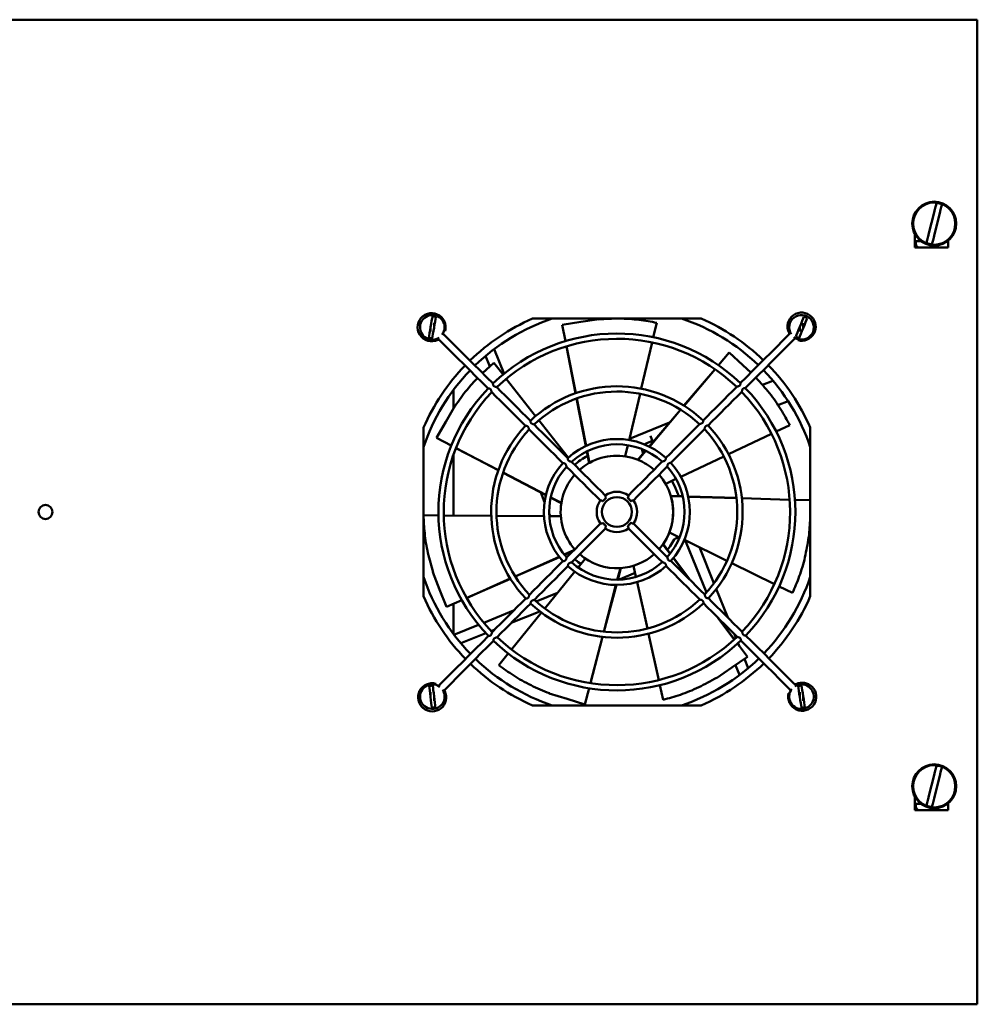
# Model space of a CAD drawing. Units: millimetres. Extents: x 26 to 1149, y -185 to 366.
# Drawn here: x 288 to 561, y -185 to 95 of the extents above; entities that cross this region are included whole.
import ezdxf

# ---------------------------------------------------------------- set-up
doc = ezdxf.new("R2010")
doc.units = ezdxf.units.MM
doc.layers.add('Основная линия', color=7, linetype='Continuous', lineweight=50)

# ---------------------------------------------------------------- blocks, each defined once
blk = doc.blocks.new('FM35-21-вид сверху')
at = {"layer": 'Основная линия', "color": 7, "linetype": 'Continuous'}
for p, q in [((560.73, 95.42), (90.73, 95.42)), ((560.73, 95.42), (560.73, 93.02)), ((560.73, -182.18), (560.73, 93.02)), ((548.54, 40.92), (546.87, 34.31)), ((548.42, 33.92), (550.09, 40.52)), ((542.98, 34.45), (542.98, 30.67)), ((543.98, 32.42), (542.98, 32.42)), ((543.23, 31.67), (543.23, 32.42)), ((544.73, 32.42), (543.98, 32.42)), ((552.48, 32.42), (552.23, 32.42)), ((552.48, 30.67), (552.48, 32.61)), ((542.98, 30.67), (552.48, 30.67)), ((406.23, 9.14), (406.23, 7.87)), ((482.21, 10.42), (434.25, 10.42)), ((442.68, 8.65), (443.6, 4.01)), ((453.2, 10.3), (453.11, 10.18)), ((469.57, 9.23), (468.59, 5.1)), ((511.23, 9.14), (511.23, 7.82)), ((405.23, 6.7), (405.23, 7.96)), ((510.23, 6.7), (510.23, 8.01)), ((468.25, 3.64), (465.14, -9.51)), ((423.33, 1.74), (426.16, -5.25)), ((443.89, 2.53), (446.52, -10.81)), ((446.47, -10.82), (443.9, 2.47)), ((490.16, 0.76), (487.1, -2.85)), ((420.01, -5.08), (423.22, -2.16)), ((422.09, -3.19), (420.89, -0.21)), ((423.22, -2.16), (425.85, -5.51)), ((477.3, -14.34), (486.09, -4.04)), ((486.13, -4), (477.34, -14.37)), ((426.78, -6.69), (435.12, -17.31)), ((498.01, -6.44), (497.85, -6.44)), ((499.6, -8.46), (502.61, -7.24)), ((411.73, -9.92), (411.73, -15.1)), ((464.8, -10.97), (461.69, -24.13)), ((449.38, -25.82), (446.76, -12.31)), ((446.81, -12.29), (449.47, -25.77)), ((506.91, -13.05), (504.02, -14.22)), ((412.19, -14.29), (412.23, -14.44)), ((467.38, -25.96), (476.31, -15.5)), ((476.36, -15.52), (467.47, -26.01)), ((436.05, -18.49), (444.4, -29.12)), ((461.79, -23.73), (473.23, -19.11)), ((403.23, -20.6), (403.23, -68.56)), ((502.18, -22.35), (489.96, -28.12)), ((507.38, -19.89), (503.53, -21.71)), ((513.23, -68.56), (513.23, -20.6)), ((406.91, -23.54), (411.11, -25.72)), ((468.32, -24.33), (466.7, -24.98)), ((468.47, -24.69), (467.76, -22.94)), ((412.45, -26.42), (424.52, -32.68)), ((424.5, -32.72), (412.51, -26.45)), ((450.32, -30.68), (449.67, -27.34)), ((449.77, -27.29), (450.42, -30.62)), ((461.35, -25.59), (460.62, -28.7)), ((464.17, -29.73), (466.37, -27.14)), ((466.47, -27.19), (464.28, -29.77)), ((411.73, -28.36), (411.73, -45.57)), ((445.32, -30.3), (445.34, -30.32)), ((450.39, -30.64), (450.42, -30.62)), ((450.42, -30.62), (450.5, -30.58)), ((464.24, -29.76), (464.28, -29.77)), ((464.28, -29.77), (464.36, -29.8)), ((488.61, -28.76), (476.39, -34.54)), ((438.04, -39.81), (425.85, -33.43)), ((425.87, -33.38), (438.06, -39.71)), ((475.03, -35.18), (472.14, -36.54)), ((437.67, -41.76), (436.58, -39.04)), ((474.92, -37.84), (475.81, -40.04)), ((442.42, -42.1), (439.41, -40.53)), ((439.44, -40.42), (442.44, -41.98)), ((442.44, -41.98), (442.46, -41.9)), ((442.44, -42.02), (442.44, -41.98)), ((473.55, -39.96), (476.95, -40.08)), ((473.57, -40.04), (473.58, -40.08)), ((473.58, -40.08), (473.61, -40.16)), ((476.97, -40.18), (473.58, -40.08)), ((478.5, -40.13), (492.25, -40.59)), ((492.25, -40.64), (478.52, -40.23)), ((493.76, -40.64), (507.29, -41.09)), ((507.36, -41.09), (493.77, -40.68)), ((513.23, -41.26), (508.86, -41.13)), ((403.24, -45.51), (407.49, -45.54)), ((408.99, -45.55), (422.5, -45.65)), ((424, -45.66), (437.51, -45.76)), ((439.3, -45.77), (438.99, -45)), ((439.02, -45.77), (442.21, -45.79)), ((476.06, -51.85), (473.19, -50.44)), ((489.54, -58.47), (477.41, -52.51)), ((477.83, -53.06), (477.57, -52.59)), ((483.67, -67.51), (477.83, -53.06)), ((512.85, -51.9), (512.76, -51.78)), ((443.26, -56.68), (445.96, -55.48)), ((445.74, -55.7), (443.32, -56.77)), ((471.28, -53.85), (470.25, -55.15)), ((471.32, -53.78), (471.28, -53.85)), ((471.35, -53.75), (471.32, -53.78)), ((473.36, -56.49), (471.32, -53.78)), ((471.39, -53.68), (473.42, -56.41)), ((481.7, -54.62), (485.84, -64.86)), ((429.29, -62.9), (441.84, -57.31)), ((441.9, -57.39), (429.32, -62.95)), ((444.83, -56.61), (444.51, -56.24)), ((447.18, -60.35), (449.19, -57.86)), ((478.58, -63.46), (474.29, -57.73)), ((474.35, -57.65), (478.94, -63.81)), ((437.73, -72.02), (446.23, -61.51)), ((458.35, -63.83), (459.21, -60.55)), ((459.33, -60.55), (458.46, -63.83)), ((459.21, -60.55), (459.12, -60.56)), ((459.25, -60.55), (459.21, -60.55)), ((463.66, -63.05), (462.97, -59.93)), ((503.01, -65.08), (490.89, -59.13)), ((405.84, -61.7), (405.98, -61.76)), ((415.49, -69.05), (427.91, -63.52)), ((427.93, -63.56), (415.55, -69.02)), ((463.41, -61.91), (458.65, -63.83)), ((454.51, -78.63), (457.96, -65.33)), ((458.07, -65.33), (454.56, -78.64)), ((466.9, -77.72), (463.99, -64.52)), ((486.49, -66.48), (489.78, -74.62)), ((508.18, -67.61), (504.36, -65.74)), ((409.79, -71.59), (414.11, -69.66)), ((435.3, -70.03), (441.3, -67.6)), ((484.36, -69.22), (484.29, -69.05)), ((411.73, -70.72), (411.73, -79.25)), ((420.36, -76.06), (428.87, -72.63)), ((433.59, -70.72), (433.76, -70.65)), ((436.33, -72.84), (428.19, -76.13)), ((428.28, -83.68), (436.78, -73.19)), ((491.59, -80.81), (486.97, -74.64)), ((487.09, -74.76), (491.56, -80.76)), ((411.9, -79.48), (418.9, -76.65)), ((423.47, -78.04), (422.47, -78.45)), ((420.98, -79.05), (413.85, -81.93)), ((450.71, -93.26), (454.13, -80.1)), ((454.17, -80.1), (450.72, -93.19)), ((470.13, -92.38), (467.22, -79.19)), ((491.69, -79.35), (492.09, -80.35)), ((495.34, -85.8), (492.5, -82.02)), ((492.7, -81.84), (493.09, -82.8)), ((424.66, -88.15), (427.34, -84.85)), ((494.52, -86.36), (495.57, -88.96)), ((493.13, -90.91), (491.99, -88.11)), ((486.57, -91.85), (486.6, -91.7)), ((449.14, -99.3), (450.33, -94.71)), ((471.37, -97.99), (470.45, -93.84)), ((405.23, -97.11), (405.23, -95.86)), ((406.23, -97.05), (406.23, -98.3)), ((438.95, -96.21), (439.08, -96.14)), ((510.23, -97.12), (510.23, -95.86)), ((511.23, -97.04), (511.23, -98.3)), ((434.25, -99.58), (482.21, -99.58)), ((548.54, -119.08), (546.87, -125.69)), ((548.42, -126.08), (550.09, -119.48)), ((542.98, -125.55), (542.98, -129.33)), ((543.98, -127.58), (542.98, -127.58)), ((543.23, -128.33), (543.23, -127.58)), ((544.73, -127.58), (543.98, -127.58)), ((552.48, -127.58), (552.23, -127.58)), ((552.48, -129.33), (552.48, -127.39)), ((542.98, -129.33), (552.48, -129.33)), ((90.73, -184.58), (560.73, -184.58)), ((560.73, -182.18), (560.73, -184.58))]:
    blk.add_line(p, q, dxfattribs=at)
at = {"layer": 'Основная линия', "color": 7, "linetype": 'Continuous', "flags": 128}
for points in [[(404.71, 4.97), (404.81, 5.53), (404.93, 6.26), (405.08, 7.1), (405.24, 8), (405.4, 8.91), (405.54, 9.75), (405.67, 10.48), (405.77, 11.03)], [(406.75, 10.86), (406.66, 10.3), (406.53, 9.58), (406.38, 8.73), (406.22, 7.83), (406.06, 6.93), (405.92, 6.08), (405.79, 5.36), (405.69, 4.8)], [(442.68, 8.65), (447.95, 9.48), (453.2, 10.3)], [(509.12, 5.25), (509.33, 5.77), (509.6, 6.46), (509.92, 7.25), (510.27, 8.1), (510.61, 8.95), (510.93, 9.75), (511.2, 10.43), (511.42, 10.96)], [(512.34, 10.58), (512.13, 10.06), (511.86, 9.38), (511.54, 8.58), (511.19, 7.73), (510.85, 6.88), (510.53, 6.08), (510.26, 5.4), (510.05, 4.87)], [(423.01, -8.06), (421.16, -6.22), (419.32, -4.39), (417.48, -2.55), (415.65, -0.72), (413.82, 1.1), (411.99, 2.92), (410.17, 4.73), (408.75, 6.15)], [(409.11, 7), (409.32, 6.94), (409.39, 6.92)], [(507.11, 5.87), (505.4, 4.15), (503.69, 2.43), (501.97, 0.71), (500.25, -1.02), (498.52, -2.75), (496.79, -4.48), (495.06, -6.22), (493.32, -7.97)], [(407.78, 4.3), (409.49, 2.59), (411.21, 0.87), (412.93, -0.84), (414.66, -2.57), (416.39, -4.29), (418.13, -6.02), (419.87, -7.75), (421.61, -9.49)], [(494.75, -9.37), (496.59, -7.52), (498.43, -5.68), (500.26, -3.84), (502.09, -2), (503.91, -0.17), (505.73, 1.65), (507.55, 3.47), (508.96, 4.89)], [(508.96, 4.89), (509.59, 4.61), (509.81, 4.54)], [(509.81, 4.54), (509.76, 4.33), (509.74, 4.26)], [(490.16, 0.76), (494.08, -2.84), (496.35, -4.92)], [(422.63, -10.51), (423.82, -11.7), (425.02, -12.89), (426.22, -14.09), (427.42, -15.28), (428.62, -16.48), (429.82, -17.68), (431.03, -18.88), (432.23, -20.08)], [(433.64, -18.66), (432.44, -17.46), (431.24, -16.26), (430.04, -15.07), (428.84, -13.87), (427.64, -12.68), (426.44, -11.48), (425.25, -10.29), (424.05, -9.1)], [(492.31, -8.98), (491.11, -10.18), (489.9, -11.39), (488.7, -12.6), (487.49, -13.81), (486.29, -15.02), (485.08, -16.23), (483.87, -17.45), (482.66, -18.66)], [(484.15, -20), (485.35, -18.79), (486.55, -17.59), (487.75, -16.39), (488.94, -15.19), (490.14, -13.99), (491.33, -12.79), (492.53, -11.6), (493.72, -10.4)], [(406.91, -23.54), (409.55, -18.92), (412.19, -14.29)], [(433.25, -21.1), (434.45, -22.29), (435.65, -23.49), (436.85, -24.68), (438.05, -25.88), (439.25, -27.08), (440.45, -28.27), (441.66, -29.47), (442.86, -30.67)], [(444.28, -29.26), (443.07, -28.06), (441.87, -26.86), (440.67, -25.67), (439.47, -24.47), (438.27, -23.27), (437.07, -22.08), (435.87, -20.89), (434.68, -19.69)], [(481.72, -19.61), (480.52, -20.81), (479.33, -22), (478.13, -23.2), (476.93, -24.4), (475.74, -25.61), (474.54, -26.81), (473.34, -28.01), (472.14, -29.21)], [(473.55, -30.63), (474.75, -29.43), (475.95, -28.23), (477.15, -27.02), (478.34, -25.82), (479.54, -24.62), (480.73, -23.43), (481.93, -22.23), (483.12, -21.03)], [(466.7, -24.98), (466.21, -25.27), (466.08, -25.38)], [(454.94, -39.89), (453.74, -38.69), (452.53, -37.49), (451.33, -36.29), (450.12, -35.09), (448.92, -33.89), (447.71, -32.69), (446.51, -31.49), (445.3, -30.29)], [(447.63, -32.6), (448.89, -31.59), (450.39, -30.64)], [(471.11, -30.25), (469.91, -31.45), (468.71, -32.65), (467.52, -33.85), (466.32, -35.06), (465.12, -36.26), (463.92, -37.46), (462.71, -38.67), (461.51, -39.87)], [(443.89, -31.7), (445.09, -32.9), (446.3, -34.1), (447.5, -35.3), (448.7, -36.5), (449.91, -37.7), (451.11, -38.9), (452.32, -40.1), (453.52, -41.3)], [(462.92, -41.3), (464.12, -40.09), (465.32, -38.88), (466.52, -37.68), (467.73, -36.47), (468.93, -35.27), (470.13, -34.07), (471.33, -32.86), (472.53, -31.66)], [(473.89, -35.71), (474.26, -36.39), (474.92, -37.84)], [(474.23, -44.56), (474.05, -42.17), (473.57, -40.04)], [(513.23, -46.49), (513.22, -46.59), (512.85, -51.9)], [(453.54, -47.87), (452.34, -49.08), (451.13, -50.29), (449.93, -51.49), (448.73, -52.7), (447.53, -53.9), (446.33, -55.11), (445.13, -56.31), (443.93, -57.51)], [(445.35, -58.92), (446.55, -57.72), (447.75, -56.52), (448.95, -55.31), (450.15, -54.11), (451.35, -52.91), (452.55, -51.7), (453.75, -50.5), (454.95, -49.29)], [(461.52, -49.27), (462.72, -50.47), (463.93, -51.68), (465.14, -52.88), (466.34, -54.08), (467.54, -55.28), (468.75, -56.48), (469.95, -57.68), (471.16, -58.88)], [(472.57, -57.46), (471.37, -56.27), (470.16, -55.07), (468.96, -53.87), (467.76, -52.67), (466.55, -51.47), (465.35, -50.27), (464.15, -49.07), (462.94, -47.87)], [(474.2, -52.88), (473.41, -54.26), (472.65, -55.36)], [(442.9, -58.54), (441.71, -59.74), (440.51, -60.95), (439.31, -62.15), (438.12, -63.35), (436.92, -64.54), (435.73, -65.74), (434.53, -66.94), (433.34, -68.13)], [(447.97, -59.37), (447.25, -58.85), (446.25, -58.02)], [(483.21, -68.07), (482.01, -66.87), (480.81, -65.68), (479.61, -64.48), (478.41, -63.29), (477.21, -62.09), (476.01, -60.89), (474.8, -59.69), (473.6, -58.49)], [(434.75, -69.56), (435.94, -68.36), (437.14, -67.16), (438.33, -65.96), (439.53, -64.76), (440.73, -63.56), (441.92, -62.36), (443.12, -61.16), (444.32, -59.95)], [(472.18, -59.9), (473.39, -61.1), (474.59, -62.3), (475.79, -63.5), (476.99, -64.7), (478.19, -65.89), (479.39, -67.09), (480.59, -68.28), (481.78, -69.47)], [(409.79, -71.59), (407.81, -66.64), (405.84, -61.7)], [(432.31, -69.17), (431.11, -70.38), (429.91, -71.58), (428.71, -72.78), (427.52, -73.98), (426.32, -75.18), (425.13, -76.38), (423.94, -77.57), (422.74, -78.77)], [(493.84, -78.66), (492.63, -77.46), (491.42, -76.26), (490.21, -75.05), (489, -73.85), (487.79, -72.64), (486.58, -71.43), (485.37, -70.22), (484.15, -69.01)], [(424.15, -80.19), (425.35, -78.99), (426.54, -77.79), (427.74, -76.59), (428.93, -75.39), (430.13, -74.19), (431.33, -72.99), (432.53, -71.78), (433.73, -70.58)], [(482.82, -70.5), (484.02, -71.7), (485.22, -72.9), (486.43, -74.1), (487.63, -75.3), (488.82, -76.49), (490.02, -77.69), (491.22, -78.88), (492.41, -80.07)], [(421.72, -79.8), (419.87, -81.65), (418.04, -83.49), (416.2, -85.33), (414.37, -87.17), (412.55, -89), (410.73, -90.82), (408.91, -92.64), (407.5, -94.06)], [(409.35, -95.04), (411.06, -93.32), (412.77, -91.6), (414.49, -89.88), (416.22, -88.15), (417.94, -86.42), (419.67, -84.68), (421.41, -82.94), (423.14, -81.2)], [(493.45, -81.1), (495.29, -82.94), (497.14, -84.78), (498.98, -86.61), (500.81, -88.44), (502.64, -90.27), (504.47, -92.09), (506.29, -93.9), (507.71, -95.32)], [(508.68, -93.46), (506.97, -91.75), (505.25, -90.04), (503.53, -88.32), (501.8, -86.6), (500.07, -84.87), (498.33, -83.14), (496.59, -81.41), (494.85, -79.67)], [(495.34, -85.8), (490.95, -88.83), (486.57, -91.85)], [(405.59, -100.2), (405.53, -99.64), (405.44, -98.9), (405.34, -98.05), (405.23, -97.14), (405.13, -96.23), (405.03, -95.38), (404.94, -94.65), (404.88, -94.09)], [(405.87, -93.97), (405.93, -94.53), (406.02, -95.26), (406.12, -96.11), (406.23, -97.03), (406.33, -97.94), (406.43, -98.79), (406.52, -99.52), (406.59, -100.08)], [(406.65, -93.71), (406.7, -93.5), (406.72, -93.42)], [(510.72, -100.2), (510.63, -99.64), (510.52, -98.91), (510.38, -98.07), (510.24, -97.16), (510.09, -96.26), (509.96, -95.41), (509.84, -94.68), (509.75, -94.12)], [(510.74, -93.97), (510.83, -94.53), (510.94, -95.25), (511.08, -96.1), (511.22, -97), (511.37, -97.91), (511.51, -98.76), (511.62, -99.48), (511.71, -100.04)], [(449.14, -99.3), (444.04, -97.75), (438.95, -96.21)], [(507.35, -96.17), (507.14, -96.11), (507.07, -96.09)]]:
    blk.add_lwpolyline(points, dxfattribs=at)
at = {"layer": 'Основная линия', "color": 7, "linetype": 'Continuous'}
for centre, radius in [((548.48, 37.42), 6.25), ((548.48, 37.42), 6), ((458.23, -44.58), 4.25), ((295.73, -44.58), 2), ((548.48, -122.58), 6.25), ((548.48, -122.58), 6)]:
    blk.add_circle(centre, radius, dxfattribs=at)
for centre, radius, start, end in [((548.48, 37.42), 5.95, 68.113, 83.5684), ((544.23, 31.67), 1, 180, 270), ((548.48, 37.42), 5.95, 248.113, 263.5684), ((405.53, 7.95), 4, 45.0914, 296.2616), ((405.73, 7.92), 3.5, 322.3943, 260.071), ((510.77, 8.12), 4, 45.0914, 206.2731), ((510.73, 7.92), 3.5, 232.3943, 213.3989), ((405.73, 7.92), 3.12, 70.8423, 89.2996), ((405.53, 7.95), 4, 345.0914, 45.0914), ((458.23, -44.58), 60, 113.5565, 134.1364), ((458.23, -44.58), 58, 108.5084, 134.1035), ((458.23, -44.58), 58, 46.0793, 71.4916), ((458.23, -44.58), 60, 46.0462, 66.4435), ((510.77, 8.12), 4, 255.0914, 45.0914), ((510.73, 7.92), 3.12, 58.8499, 77.3072), ((458.23, -44.58), 50.75, 46.2027, 133.9756), ((405.73, 7.92), 3.12, 250.8423, 269.2996), ((405.73, 7.92), 3.5, 260.071, 303.2161), ((458.23, -44.58), 49.25, 46.2334, 133.9475), ((510.73, 7.92), 3.12, 238.8499, 257.3072), ((458.23, -44.58), 60, 136.0463, 156.4435), ((458.23, -44.58), 58, 136.0793, 161.4916), ((458.23, -44.58), 58, 18.5089, 44.1035), ((458.23, -44.58), 60, 23.5565, 44.1363), ((458.23, -44.58), 50.75, 136.2029, 223.9821), ((458.23, -44.58), 49.25, 136.2417, 223.945), ((458.23, -44.58), 35.75, 46.6726, 133.5061), ((458.23, -44.58), 34.25, 46.7558, 133.4294), ((458.23, -44.58), 49.25, 316.2309, 43.935), ((458.23, -44.58), 50.75, 316.2046, 43.9787), ((458.23, -44.58), 35.75, 136.6773, 223.5082), ((458.23, -44.58), 34.25, 136.7552, 223.4294), ((458.23, -44.58), 34.25, 316.7562, 43.4183), ((458.23, -44.58), 35.75, 316.676, 43.5056), ((458.23, -44.58), 20.75, 47.8301, 132.3495), ((458.23, -44.58), 19.25, 48.066, 132.1377), ((467.45, -26.84), 2, 177.248, 211.4024), ((458.23, -44.58), 20.75, 137.8333, 222.3395), ((458.23, -44.58), 18, 117.5017, 132.3789), ((458.23, -44.58), 16, 67.9238, 118.9093), ((458.23, -44.58), 16, 48.6747, 67.4807), ((458.23, -44.58), 20.75, 317.8298, 42.3455), ((458.23, -44.58), 19.25, 138.0466, 222.1402), ((458.23, -44.58), 19.25, 318.0785, 42.1249), ((458.23, -44.58), 16, 138.6747, 170.3379), ((458.23, -44.58), 16, 16.4953, 41.5081), ((458.23, -44.58), 5.75, 55.0715, 125.0932), ((458.23, -44.58), 5.75, 145.0629, 215.09), ((485.94, -72.21), 44.15, 134.2297, 135.9528), ((430.63, -72.28), 44.12, 44.229, 45.9532), ((458.23, -44.58), 5.75, 325.0583, 35.0805), ((458.23, -44.58), 16, 325.0667, 16.0521), ((458.23, -44.58), 16, 170.781, 221.7664), ((458.23, -44.58), 16, 325.0667, 0.0914), ((485.84, -16.89), 44.12, 224.229, 225.9532), ((458.23, -44.58), 5.75, 235.0644, 305.0709), ((430.54, -16.98), 44.11, 314.229, 315.9534), ((475.98, -53.81), 2, 90.0914, 152.5416), ((458.23, -44.58), 16, 228.6747, 273.195), ((458.23, -44.58), 16, 273.6381, 311.5081), ((458.23, -44.58), 20.75, 227.8307, 312.3485), ((458.23, -44.58), 19.25, 228.049, 312.1283), ((458.23, -44.58), 58, 198.5084, 224.1035), ((458.23, -44.58), 58, 316.0793, 341.4911), ((458.23, -44.58), 60, 203.5565, 224.1365), ((458.23, -44.58), 34.25, 226.7473, 313.4258), ((458.23, -44.58), 60, 316.0463, 336.4435), ((458.23, -44.58), 35.75, 226.6797, 313.5076), ((458.23, -44.58), 50.75, 226.2045, 313.9773), ((458.23, -44.58), 49.25, 226.2365, 313.9414), ((458.23, -44.58), 58, 226.0793, 251.4911), ((458.23, -44.58), 58, 288.5089, 314.1035), ((458.23, -44.58), 60, 226.0464, 246.4435), ((458.23, -44.58), 60, 293.5565, 314.1364), ((405.69, -97.29), 4, 75.0914, 26.2893), ((405.73, -97.08), 3.5, 52.3943, 276.6936), ((405.73, -97.08), 3.12, 87.465, 105.9223), ((405.73, -97.08), 3.5, 276.6936, 33.2275), ((510.94, -97.12), 4, 165.0914, 45.0914), ((510.73, -97.08), 3.5, 142.3943, 279.1209), ((510.73, -97.08), 3.5, 279.1209, 123.2017), ((510.94, -97.12), 4, 45.0914, 116.2539), ((510.73, -97.08), 3.12, 89.8922, 108.3496), ((405.73, -97.08), 3.12, 267.465, 285.9223), ((510.73, -97.08), 3.12, 269.8922, 288.3496), ((548.48, -122.58), 5.95, 68.113, 83.5684), ((544.23, -128.33), 1, 180, 270), ((548.48, -122.58), 5.95, 248.113, 263.5684)]:
    blk.add_arc(centre, radius, start, end, dxfattribs=at)
for points, knots in [([(549.15, 43.33), (549.13, 43.28), (549.11, 43.17), (549.01, 42.8), (548.87, 42.21), (548.69, 41.53), (548.58, 41.09), (548.54, 40.92)], [0, 0, 0, 0, 0.161694, 0.356273, 0.602113, 0.847845, 1, 1, 1, 1]), ([(550.09, 40.52), (550.13, 40.67), (550.23, 41.1), (550.41, 41.79), (550.57, 42.45), (550.67, 42.81), (550.69, 42.91), (550.7, 42.94)], [0, 0, 0, 0, 0.128574, 0.386835, 0.643856, 0.88637, 1, 1, 1, 1]), ([(546.87, 34.31), (546.84, 34.17), (546.73, 33.74), (546.55, 33.05), (546.39, 32.4), (546.3, 32.03), (546.27, 31.93), (546.26, 31.9)], [0, 0, 0, 0, 0.128138, 0.386402, 0.636041, 0.881244, 1, 1, 1, 1]), ([(547.81, 31.5), (547.82, 31.51), (547.83, 31.58), (547.89, 31.82), (548.04, 32.39), (548.22, 33.12), (548.36, 33.65), (548.42, 33.92)], [0, 0, 0, 0, 0.035324, 0.277108, 0.519529, 0.763645, 1, 1, 1, 1]), ([(453.11, 10.18), (455.04, 10.3), (458.97, 10.54), (464.62, 10.14), (467.92, 9.54), (469.57, 9.23)], [0, 0, 0, 0, 0.325651, 0.663861, 1, 1, 1, 1]), ([(507.1, 5.85), (507.09, 5.85), (507.09, 5.85), (507.08, 5.84), (507.08, 5.83), (507.09, 5.83), (507.09, 5.83)], [0, 0, 0, 0, 0.214344, 0.218851, 0.981517, 1, 1, 1, 1]), ([(507.18, 6.35), (507.19, 6.33), (507.22, 6.25), (507.23, 6.09), (507.17, 5.93), (507.11, 5.88), (507.09, 5.86)], [0, 0, 0, 0, 0.1713044, 0.4959987, 0.8356452, 1, 1, 1, 1]), ([(407.3, 4.36), (407.32, 4.37), (407.39, 4.41), (407.56, 4.41), (407.71, 4.36), (407.77, 4.3), (407.79, 4.28)], [0, 0, 0, 0, 0.171296, 0.495992, 0.835638, 1, 1, 1, 1]), ([(407.79, 4.28), (407.8, 4.28), (407.8, 4.28), (407.81, 4.27), (407.81, 4.26), (407.82, 4.27), (407.82, 4.27)], [0, 0, 0, 0, 0.214355, 0.218856, 0.981522, 1, 1, 1, 1]), ([(412.23, -14.44), (413.33, -12.84), (415.34, -9.94), (417.6, -7.57), (418.61, -6.5)], [0, 0, 0, 0, 0.550065, 1, 1, 1, 1]), ([(423, -8.07), (422.99, -8.07), (422.98, -8.06), (422.97, -8.13), (422.98, -8.27), (423.02, -8.45), (423.1, -8.63), (423.24, -8.77), (423.42, -8.88), (423.64, -8.96), (423.85, -9.02), (424.01, -9.07), (424.04, -9.1), (424.06, -9.11)], [0, 0, 0, 0, 0.0254186, 0.1133244, 0.2125179, 0.3306852, 0.4148002, 0.499633, 0.5718595, 0.6860694, 0.8039248, 0.9024814, 1, 1, 1, 1]), ([(492.29, -9), (492.31, -8.99), (492.34, -8.96), (492.47, -8.92), (492.66, -8.87), (492.87, -8.79), (493.08, -8.69), (493.22, -8.55), (493.31, -8.38), (493.36, -8.19), (493.37, -8.04), (493.36, -7.95), (493.35, -7.96), (493.35, -7.96)], [0, 0, 0, 0, 0.089271, 0.176924, 0.277185, 0.398287, 0.484017, 0.57052, 0.64366, 0.757163, 0.874036, 0.974295, 1, 1, 1, 1]), ([(497.85, -6.44), (499.15, -7.87), (501.79, -10.79), (505, -15.45), (506.59, -18.42), (507.38, -19.89)], [0, 0, 0, 0, 0.325651, 0.663861, 1, 1, 1, 1]), ([(422.66, -10.52), (422.65, -10.52), (422.63, -10.52), (422.6, -10.44), (422.55, -10.29), (422.49, -10.08), (422.41, -9.86), (422.28, -9.68), (422.14, -9.55), (421.95, -9.47), (421.75, -9.44), (421.62, -9.44), (421.61, -9.46), (421.6, -9.46)], [0, 0, 0, 0, 0.078207, 0.161034, 0.247287, 0.348727, 0.470054, 0.543871, 0.618009, 0.706981, 0.826834, 0.947578, 1, 1, 1, 1]), ([(494.75, -9.35), (494.74, -9.34), (494.72, -9.33), (494.6, -9.33), (494.44, -9.35), (494.26, -9.41), (494.1, -9.52), (493.98, -9.68), (493.88, -9.89), (493.81, -10.13), (493.76, -10.3), (493.73, -10.4), (493.71, -10.4), (493.71, -10.4)], [0, 0, 0, 0, 0.073131, 0.167704, 0.279508, 0.378948, 0.454379, 0.529992, 0.628268, 0.757771, 0.865959, 0.956492, 1, 1, 1, 1]), ([(433.62, -18.66), (433.62, -18.66), (433.61, -18.65), (433.61, -18.72), (433.62, -18.85), (433.66, -19.04), (433.74, -19.22), (433.85, -19.36), (434.02, -19.48), (434.22, -19.56), (434.43, -19.62), (434.59, -19.66), (434.68, -19.69), (434.68, -19.7), (434.68, -19.71)], [0, 0, 0, 0, 0.027577, 0.111363, 0.204213, 0.3144, 0.399411, 0.469302, 0.539187, 0.639065, 0.742881, 0.845379, 0.931008, 1, 1, 1, 1]), ([(481.7, -19.63), (481.7, -19.63), (481.68, -19.63), (481.72, -19.61), (481.82, -19.58), (481.99, -19.53), (482.19, -19.47), (482.39, -19.38), (482.55, -19.26), (482.66, -19.11), (482.73, -18.91), (482.76, -18.72), (482.77, -18.6), (482.76, -18.59), (482.75, -18.58)], [0, 0, 0, 0, 0.012212, 0.09739, 0.17949, 0.270818, 0.381069, 0.473326, 0.544965, 0.616728, 0.711668, 0.832593, 0.934353, 1, 1, 1, 1]), ([(433.28, -21.12), (433.27, -21.12), (433.26, -21.11), (433.23, -21.01), (433.19, -20.86), (433.13, -20.65), (433.04, -20.45), (432.92, -20.28), (432.77, -20.16), (432.58, -20.08), (432.38, -20.05), (432.24, -20.05), (432.23, -20.06), (432.23, -20.06)], [0, 0, 0, 0, 0.086572, 0.168289, 0.257513, 0.364642, 0.463077, 0.53577, 0.608693, 0.700264, 0.82046, 0.940981, 1, 1, 1, 1]), ([(484.16, -19.98), (484.15, -19.97), (484.15, -19.97), (484.06, -19.97), (483.9, -19.98), (483.71, -20.03), (483.53, -20.14), (483.39, -20.28), (483.29, -20.49), (483.21, -20.73), (483.16, -20.92), (483.12, -21.03), (483.11, -21.04), (483.11, -21.04)], [0, 0, 0, 0, 0.051208, 0.137047, 0.235326, 0.351663, 0.427277, 0.503339, 0.588979, 0.708588, 0.830156, 0.917593, 1, 1, 1, 1]), ([(443.91, -31.71), (443.91, -31.71), (443.9, -31.72), (443.88, -31.63), (443.84, -31.49), (443.79, -31.29), (443.71, -31.08), (443.59, -30.91), (443.44, -30.79), (443.24, -30.71), (443.03, -30.66), (442.88, -30.65), (442.86, -30.66), (442.85, -30.66)], [0, 0, 0, 0, 0.0739233, 0.1543166, 0.2416701, 0.3469723, 0.4499581, 0.5232458, 0.5968365, 0.6856845, 0.8033747, 0.9217009, 1, 1, 1, 1]), ([(444.26, -29.25), (444.25, -29.26), (444.25, -29.27), (444.26, -29.37), (444.28, -29.54), (444.34, -29.74), (444.45, -29.92), (444.6, -30.06), (444.81, -30.16), (445.05, -30.23), (445.23, -30.27), (445.32, -30.3), (445.31, -30.3), (445.31, -30.3)], [0, 0, 0, 0, 0.070516, 0.157319, 0.256618, 0.373002, 0.446884, 0.52111, 0.609474, 0.732461, 0.856842, 0.942062, 1, 1, 1, 1]), ([(471.1, -30.26), (471.1, -30.26), (471.11, -30.25), (471.22, -30.22), (471.4, -30.18), (471.61, -30.11), (471.81, -30.02), (471.95, -29.89), (472.06, -29.73), (472.12, -29.54), (472.15, -29.35), (472.16, -29.22), (472.16, -29.21), (472.15, -29.21)], [0, 0, 0, 0, 0.084136, 0.165321, 0.276627, 0.389675, 0.474676, 0.545003, 0.61532, 0.714478, 0.817013, 0.936621, 1, 1, 1, 1]), ([(473.56, -30.61), (473.56, -30.61), (473.57, -30.6), (473.51, -30.61), (473.38, -30.62), (473.2, -30.65), (473.01, -30.73), (472.85, -30.84), (472.73, -31), (472.64, -31.21), (472.58, -31.44), (472.54, -31.6), (472.52, -31.67), (472.51, -31.67), (472.51, -31.66)], [0, 0, 0, 0, 0.025829, 0.109832, 0.200318, 0.306421, 0.397673, 0.468556, 0.539553, 0.634838, 0.759963, 0.861417, 0.945906, 1, 1, 1, 1]), ([(454.21, -41.51), (454.17, -41.48), (454.07, -41.41), (453.9, -41.35), (453.71, -41.31), (453.57, -41.3), (453.5, -41.29), (453.52, -41.3), (453.52, -41.3)], [0, 0, 0, 0, 0.13791, 0.302511, 0.490834, 0.71985, 0.936647, 1, 1, 1, 1]), ([(455.15, -40.57), (454.87, -40.85), (454.56, -41.16), (454.25, -41.48), (454.21, -41.51)], [0, 0, 0, 0, 0.876774, 1, 1, 1, 1]), ([(454.93, -39.88), (454.93, -39.89), (454.93, -39.9), (454.93, -40.02), (454.96, -40.19), (455.02, -40.4), (455.11, -40.53), (455.15, -40.57), (455.15, -40.57)], [0, 0, 0, 0, 0.179069, 0.375438, 0.592564, 0.83571, 0.992487, 1, 1, 1, 1]), ([(461.3, -40.56), (461.33, -40.52), (461.41, -40.42), (461.47, -40.25), (461.5, -40.07), (461.52, -39.92), (461.52, -39.86), (461.52, -39.87), (461.52, -39.88)], [0, 0, 0, 0, 0.137916, 0.30251, 0.490831, 0.71985, 0.936647, 1, 1, 1, 1]), ([(462.24, -41.5), (461.97, -41.23), (461.65, -40.91), (461.34, -40.6), (461.3, -40.56)], [0, 0, 0, 0, 0.876781, 1, 1, 1, 1]), ([(462.93, -41.28), (462.93, -41.28), (462.91, -41.28), (462.8, -41.29), (462.62, -41.32), (462.42, -41.38), (462.29, -41.46), (462.24, -41.5), (462.24, -41.5)], [0, 0, 0, 0, 0.185938, 0.380663, 0.595972, 0.837088, 0.992547, 1, 1, 1, 1]), ([(405.98, -61.76), (405.44, -59.91), (404.33, -56.13), (403.45, -50.54), (403.31, -47.18), (403.24, -45.51)], [0, 0, 0, 0, 0.325651, 0.663861, 1, 1, 1, 1]), ([(454.22, -47.67), (454.18, -47.7), (454.08, -47.77), (453.91, -47.83), (453.72, -47.87), (453.58, -47.89), (453.51, -47.89), (453.53, -47.89), (453.53, -47.89)], [0, 0, 0, 0, 0.142667, 0.312932, 0.507747, 0.744653, 0.968917, 1, 1, 1, 1]), ([(455.16, -48.6), (454.89, -48.33), (454.57, -48.02), (454.26, -47.71), (454.22, -47.67)], [0, 0, 0, 0, 0.876779, 1, 1, 1, 1]), ([(454.94, -49.3), (454.94, -49.29), (454.94, -49.27), (454.95, -49.16), (454.98, -48.98), (455.04, -48.78), (455.12, -48.65), (455.16, -48.61), (455.16, -48.6)], [0, 0, 0, 0, 0.180892, 0.376826, 0.593471, 0.836079, 0.992509, 1, 1, 1, 1]), ([(461.31, -48.59), (461.59, -48.32), (461.9, -48.01), (462.21, -47.69), (462.25, -47.65)], [0, 0, 0, 0, 0.876774, 1, 1, 1, 1]), ([(461.53, -49.29), (461.54, -49.28), (461.54, -49.26), (461.53, -49.15), (461.5, -48.97), (461.44, -48.77), (461.36, -48.64), (461.32, -48.6), (461.31, -48.59)], [0, 0, 0, 0, 0.180975, 0.376887, 0.593508, 0.836092, 0.992505, 1, 1, 1, 1]), ([(462.25, -47.65), (462.29, -47.69), (462.39, -47.76), (462.56, -47.82), (462.75, -47.86), (462.89, -47.87), (462.96, -47.88), (462.94, -47.87), (462.94, -47.87)], [0, 0, 0, 0, 0.13792, 0.302511, 0.490834, 0.71985, 0.936647, 1, 1, 1, 1]), ([(512.76, -51.78), (512.44, -53.69), (511.81, -57.57), (510.17, -62.99), (508.84, -66.07), (508.18, -67.61)], [0, 0, 0, 0, 0.325651, 0.663861, 1, 1, 1, 1]), ([(443.95, -57.5), (443.95, -57.5), (443.94, -57.5), (443.92, -57.58), (443.89, -57.73), (443.83, -57.92), (443.75, -58.13), (443.63, -58.3), (443.48, -58.42), (443.28, -58.51), (443.07, -58.55), (442.94, -58.56), (442.88, -58.56), (442.89, -58.56), (442.89, -58.56)], [0, 0, 0, 0, 0.071365, 0.151008, 0.237548, 0.341868, 0.443894, 0.516498, 0.589402, 0.677424, 0.794018, 0.911239, 0.997678, 1, 1, 1, 1]), ([(472.55, -57.45), (472.55, -57.45), (472.56, -57.46), (472.59, -57.57), (472.63, -57.75), (472.7, -57.97), (472.8, -58.16), (472.92, -58.3), (473.08, -58.41), (473.27, -58.47), (473.46, -58.51), (473.59, -58.52), (473.6, -58.51), (473.61, -58.51)], [0, 0, 0, 0, 0.084254, 0.165557, 0.277017, 0.390225, 0.475346, 0.545771, 0.616186, 0.715482, 0.818162, 0.937938, 1, 1, 1, 1]), ([(444.31, -59.96), (444.3, -59.96), (444.3, -59.94), (444.31, -59.84), (444.33, -59.67), (444.39, -59.47), (444.5, -59.29), (444.65, -59.16), (444.85, -59.05), (445.09, -58.98), (445.28, -58.94), (445.36, -58.91), (445.36, -58.91), (445.36, -58.91)], [0, 0, 0, 0, 0.068405, 0.155399, 0.254915, 0.371556, 0.445601, 0.519989, 0.608546, 0.731803, 0.856458, 0.941865, 1, 1, 1, 1]), ([(472.2, -59.91), (472.2, -59.92), (472.21, -59.92), (472.21, -59.86), (472.2, -59.73), (472.16, -59.55), (472.09, -59.36), (471.97, -59.21), (471.82, -59.09), (471.6, -58.99), (471.38, -58.93), (471.22, -58.89), (471.14, -58.87), (471.15, -58.87), (471.15, -58.86)], [0, 0, 0, 0, 0.0265269, 0.1103932, 0.2007305, 0.3066619, 0.3977704, 0.4685312, 0.5394169, 0.6345455, 0.759466, 0.8607558, 0.9451066, 1, 1, 1, 1]), ([(433.36, -68.13), (433.36, -68.13), (433.35, -68.11), (433.34, -68.15), (433.31, -68.23), (433.26, -68.39), (433.2, -68.6), (433.12, -68.8), (433, -68.97), (432.85, -69.09), (432.65, -69.16), (432.45, -69.2), (432.32, -69.2), (432.31, -69.19), (432.31, -69.19)], [0, 0, 0, 0, 0.001339, 0.087986, 0.169773, 0.259074, 0.366295, 0.464814, 0.537571, 0.610558, 0.702206, 0.822505, 0.94313, 1, 1, 1, 1]), ([(433.71, -70.59), (433.71, -70.59), (433.7, -70.59), (433.69, -70.53), (433.7, -70.39), (433.74, -70.21), (433.82, -70.03), (433.93, -69.89), (434.1, -69.77), (434.3, -69.69), (434.51, -69.62), (434.67, -69.58), (434.77, -69.55), (434.76, -69.54), (434.76, -69.53)], [0, 0, 0, 0, 0.025046, 0.108609, 0.201212, 0.311105, 0.39589, 0.465594, 0.535294, 0.634907, 0.738446, 0.840672, 0.926073, 1, 1, 1, 1]), ([(482.84, -70.51), (482.84, -70.51), (482.85, -70.5), (482.85, -70.41), (482.83, -70.26), (482.78, -70.06), (482.68, -69.88), (482.53, -69.75), (482.33, -69.64), (482.09, -69.56), (481.89, -69.51), (481.78, -69.48), (481.78, -69.46), (481.78, -69.46)], [0, 0, 0, 0, 0.0499107, 0.1358681, 0.2342802, 0.3507763, 0.4264929, 0.5026584, 0.5884166, 0.7081925, 0.8299233, 0.9174804, 1, 1, 1, 1]), ([(483.18, -68.05), (483.18, -68.05), (483.19, -68.04), (483.2, -68.08), (483.24, -68.17), (483.28, -68.34), (483.34, -68.55), (483.43, -68.75), (483.55, -68.9), (483.71, -69.02), (483.91, -69.09), (484.09, -69.12), (484.22, -69.12), (484.23, -69.11), (484.23, -69.11)], [0, 0, 0, 0, 0.0144235, 0.0992851, 0.1810785, 0.2720676, 0.3819094, 0.4738187, 0.5451939, 0.6166928, 0.7112765, 0.8317534, 0.9331357, 1, 1, 1, 1]), ([(422.75, -78.77), (422.75, -78.77), (422.74, -78.77), (422.71, -78.85), (422.66, -78.99), (422.6, -79.2), (422.52, -79.42), (422.39, -79.61), (422.25, -79.73), (422.06, -79.81), (421.87, -79.84), (421.73, -79.84), (421.72, -79.82), (421.72, -79.82)], [0, 0, 0, 0, 0.037248, 0.123724, 0.213776, 0.319684, 0.446355, 0.523423, 0.600828, 0.69372, 0.818854, 0.944916, 1, 1, 1, 1]), ([(423.11, -81.21), (423.11, -81.21), (423.1, -81.21), (423.09, -81.15), (423.09, -81.01), (423.13, -80.83), (423.22, -80.65), (423.35, -80.51), (423.53, -80.4), (423.75, -80.32), (423.97, -80.25), (424.12, -80.2), (424.18, -80.17), (424.17, -80.16), (424.16, -80.16)], [0, 0, 0, 0, 0.0198119, 0.1043901, 0.1998301, 0.3135236, 0.3944554, 0.4760766, 0.5455686, 0.6554563, 0.7688495, 0.8636766, 0.9590336, 1, 1, 1, 1]), ([(493.47, -81.1), (493.47, -81.09), (493.49, -81.07), (493.49, -80.96), (493.46, -80.79), (493.4, -80.61), (493.29, -80.46), (493.14, -80.33), (492.92, -80.24), (492.69, -80.17), (492.51, -80.11), (492.42, -80.08), (492.42, -80.07), (492.41, -80.06)], [0, 0, 0, 0, 0.070909, 0.165711, 0.277782, 0.37746, 0.453069, 0.528864, 0.627374, 0.757191, 0.865639, 0.956388, 1, 1, 1, 1]), ([(493.81, -78.66), (493.81, -78.65), (493.82, -78.64), (493.85, -78.7), (493.89, -78.82), (493.95, -79.01), (494.02, -79.23), (494.13, -79.43), (494.26, -79.57), (494.43, -79.67), (494.62, -79.72), (494.78, -79.73), (494.86, -79.72), (494.86, -79.7), (494.86, -79.7)], [0, 0, 0, 0, 0.050073, 0.134548, 0.217492, 0.312369, 0.426965, 0.508095, 0.58995, 0.659166, 0.766569, 0.877166, 0.972039, 1, 1, 1, 1]), ([(439.08, -96.14), (437.29, -95.41), (433.65, -93.93), (428.73, -91.12), (426.02, -89.14), (424.66, -88.15)], [0, 0, 0, 0, 0.32565, 0.663861, 1, 1, 1, 1]), ([(486.6, -91.7), (484.92, -92.64), (481.48, -94.57), (476.22, -96.66), (472.98, -97.55), (471.37, -97.99)], [0, 0, 0, 0, 0.325651, 0.663861, 1, 1, 1, 1]), ([(409.29, -95.52), (409.27, -95.49), (409.24, -95.42), (409.23, -95.25), (409.29, -95.1), (409.35, -95.04), (409.37, -95.02)], [0, 0, 0, 0, 0.1713004, 0.4959941, 0.8356396, 1, 1, 1, 1]), ([(409.37, -95.02), (409.37, -95.02), (409.37, -95.02), (409.38, -95.01), (409.38, -95), (409.37, -94.99), (409.37, -94.99)], [0, 0, 0, 0, 0.214349, 0.218856, 0.981517, 1, 1, 1, 1]), ([(508.67, -93.45), (508.67, -93.45), (508.66, -93.44), (508.65, -93.44), (508.65, -93.43), (508.64, -93.44), (508.64, -93.44)], [0, 0, 0, 0, 0.21436, 0.218864, 0.981523, 1, 1, 1, 1]), ([(509.16, -93.53), (509.14, -93.54), (509.07, -93.58), (508.9, -93.58), (508.75, -93.52), (508.69, -93.46), (508.67, -93.44)], [0, 0, 0, 0, 0.1713119, 0.4959868, 0.8356319, 1, 1, 1, 1]), ([(549.15, -116.67), (549.13, -116.72), (549.11, -116.83), (549.01, -117.2), (548.87, -117.79), (548.69, -118.47), (548.58, -118.91), (548.54, -119.08)], [0, 0, 0, 0, 0.161693, 0.356272, 0.602114, 0.847845, 1, 1, 1, 1]), ([(550.09, -119.48), (550.13, -119.33), (550.23, -118.9), (550.41, -118.21), (550.57, -117.55), (550.67, -117.19), (550.69, -117.09), (550.7, -117.06)], [0, 0, 0, 0, 0.128574, 0.386835, 0.643856, 0.88637, 1, 1, 1, 1]), ([(546.87, -125.69), (546.84, -125.83), (546.73, -126.26), (546.55, -126.95), (546.39, -127.6), (546.3, -127.97), (546.27, -128.07), (546.26, -128.1)], [0, 0, 0, 0, 0.128138, 0.386402, 0.636041, 0.881245, 1, 1, 1, 1]), ([(547.81, -128.5), (547.82, -128.49), (547.83, -128.42), (547.89, -128.18), (548.04, -127.61), (548.22, -126.88), (548.36, -126.35), (548.42, -126.08)], [0, 0, 0, 0, 0.0353241, 0.2771078, 0.5195303, 0.7636469, 1, 1, 1, 1])]:
    blk.add_open_spline(points, degree=3, knots=knots, dxfattribs=at)

msp = doc.modelspace()

# ---------------------------------------------------------------- block references
msp.add_blockref('FM35-21-вид сверху', (0, 0))

doc.saveas('drawing.dxf')
